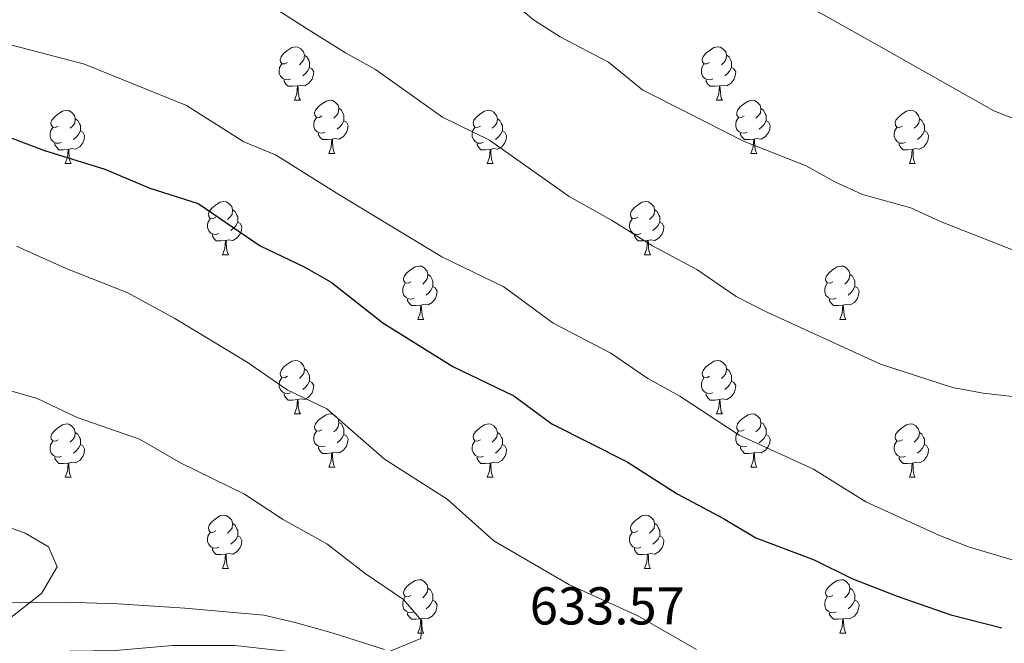
# Model space of a CAD drawing. Units: metres. Extents: x 637218 to 641732, y 4731715 to 4734775.
# Drawn here: x 640016 to 640201, y 4733927 to 4734044 of the extents above; entities that cross this region are included whole.
import ezdxf
from ezdxf.enums import TextEntityAlignment as Align

# ---------------------------------------------------------------- set-up
doc = ezdxf.new("R2010")
doc.units = ezdxf.units.M
doc.header["$MEASUREMENT"] = 0
for name, color, linetype, lineweight in [('Level 35', 92, 'Continuous', 0), ('Level 36', 142, 'Continuous', 0), ('Level 4', 36, 'Continuous', 30), ('Level 41', 39, 'Continuous', 0), ('Level 5', 36, 'Continuous', 0)]:
    doc.layers.add(name, color=color, linetype=linetype, lineweight=lineweight)
doc.styles.add('Arial', font='ARIAL.TTF', dxfattribs={"height": 0.2})

msp = doc.modelspace()

# ---------------------------------------------------------------- linework, layer by layer
at = {"layer": 'Level 35', "color": 92, "linetype": 'Continuous', "lineweight": 0, "ltscale": 0.5}
msp.add_polyline3d([(640084.94, 4733926.03, 635.2), (640075.34, 4733929.14, 635.64), (640068.19, 4733931.13, 636.13), (640062.28, 4733932.49, 636.66), (640047.43, 4733933.82, 641.41), (640034.94, 4733934.6, 643.82), (640024.96, 4733934.94, 645.08), (640014.94, 4733934.91, 645.57)], dxfattribs=at)
at = {"layer": 'Level 36', "color": 92, "linetype": 'Continuous', "lineweight": 0}
for p, q in [((640068.04, 4734029.35, 0.01), (640069.17, 4734029.35, 0.01)), ((640147.37, 4734029.35, 0.01), (640148.5, 4734029.35, 0.01)), ((640074.52, 4734019.32, 0.01), (640075.64, 4734019.32, 0.01)), ((640153.85, 4734019.32, 0.01), (640154.97, 4734019.32, 0.01)), ((640024.96, 4734017.41, 0.01), (640026.09, 4734017.41, 0.01)), ((640104.29, 4734017.41, 0.01), (640105.42, 4734017.41, 0.01)), ((640183.62, 4734017.41, 0.01), (640184.74, 4734017.41, 0.01)), ((640054.54, 4734000.27, 0.01), (640055.67, 4734000.27, 0.01)), ((640133.87, 4734000.27, 0.01), (640134.99, 4734000.27, 0.01)), ((640091.23, 4733988.13, 0.01), (640092.36, 4733988.13, 0.01)), ((640170.56, 4733988.13, 0.01), (640171.68, 4733988.13, 0.01)), ((640068.04, 4733970.36, 0.01), (640069.17, 4733970.36, 0.01)), ((640147.37, 4733970.36, 0.01), (640148.5, 4733970.36, 0.01)), ((640074.52, 4733960.32, 0.01), (640075.64, 4733960.32, 0.01)), ((640153.85, 4733960.32, 0.01), (640154.97, 4733960.32, 0.01)), ((640024.96, 4733958.42, 0.01), (640026.09, 4733958.42, 0.01)), ((640104.29, 4733958.42, 0.01), (640105.42, 4733958.42, 0.01)), ((640183.62, 4733958.42, 0.01), (640184.74, 4733958.42, 0.01)), ((640054.54, 4733941.28, 0.01), (640055.67, 4733941.28, 0.01)), ((640133.87, 4733941.28, 0.01), (640134.99, 4733941.28, 0.01)), ((640091.23, 4733929.14, 0.01), (640092.36, 4733929.14, 0.01)), ((640170.56, 4733929.14, 0.01), (640171.68, 4733929.14, 0.01))]:
    msp.add_line(p, q, dxfattribs=at)
for points in [[(640066.74, 4734036.41, 0.01), (640066.21, 4734036.15, 0.01), (640065.68, 4734036.2, 0.01), (640065.42, 4734036.57, 0.01), (640065.36, 4734037, 0.01), (640065.52, 4734037.52, 0.01), (640066, 4734038.11, 0.01), (640066.64, 4734038.64, 0.01), (640067.54, 4734039.23, 0.01), (640068.28, 4734039.39, 0.01), (640068.71, 4734039.33, 0.01), (640069.24, 4734039.02, 0.01), (640069.77, 4734038.43, 0.01), (640069.93, 4734037.79, 0.01), (640069.82, 4734036.94, 0.01), (640069.39, 4734036.41, 0.01), (640068.97, 4734035.99, 0.01)], [(640146.07, 4734036.41, 0.01), (640145.54, 4734036.15, 0.01), (640145.01, 4734036.2, 0.01), (640144.75, 4734036.57, 0.01), (640144.69, 4734037, 0.01), (640144.85, 4734037.52, 0.01), (640145.33, 4734038.11, 0.01), (640145.97, 4734038.64, 0.01), (640146.87, 4734039.23, 0.01), (640147.61, 4734039.39, 0.01), (640148.04, 4734039.33, 0.01), (640148.57, 4734039.02, 0.01), (640149.1, 4734038.43, 0.01), (640149.26, 4734037.79, 0.01), (640149.15, 4734036.94, 0.01), (640148.72, 4734036.41, 0.01), (640148.3, 4734035.99, 0.01)], [(640069.93, 4734037.79, 0.01), (640070.4, 4734037.48, 0.01), (640070.72, 4734036.84, 0.01), (640070.88, 4734036.52, 0.01), (640070.88, 4734035.94, 0.01), (640070.88, 4734035.51, 0.01), (640070.51, 4734034.82, 0.01), (640070.09, 4734034.34, 0.01), (640069.61, 4734033.92, 0.01)], [(640149.26, 4734037.79, 0.01), (640149.73, 4734037.48, 0.01), (640150.05, 4734036.84, 0.01), (640150.21, 4734036.52, 0.01), (640150.21, 4734035.94, 0.01), (640150.21, 4734035.51, 0.01), (640149.84, 4734034.82, 0.01), (640149.42, 4734034.34, 0.01), (640148.94, 4734033.92, 0.01)], [(640067.33, 4734033.33, 0.01), (640066.9, 4734033.17, 0.01), (640066.32, 4734033.23, 0.01), (640065.84, 4734033.44, 0.01), (640065.42, 4734033.87, 0.01), (640065.2, 4734034.45, 0.01), (640065.2, 4734034.87, 0.01), (640065.26, 4734035.46, 0.01), (640065.68, 4734036.15, 0.01)], [(640146.66, 4734033.33, 0.01), (640146.23, 4734033.17, 0.01), (640145.65, 4734033.23, 0.01), (640145.17, 4734033.44, 0.01), (640144.75, 4734033.87, 0.01), (640144.53, 4734034.45, 0.01), (640144.53, 4734034.87, 0.01), (640144.59, 4734035.46, 0.01), (640145.01, 4734036.15, 0.01)], [(640070.88, 4734035.51, 0.01), (640071.33, 4734035.26, 0.01), (640071.68, 4734034.65, 0.01), (640071.57, 4734033.92, 0.01), (640071.36, 4734033.28, 0.01), (640070.77, 4734032.54, 0.01), (640069.98, 4734032.06, 0.01), (640069.13, 4734032.17, 0.01), (640068.7, 4734032.04, 0.01)], [(640150.21, 4734035.51, 0.01), (640150.66, 4734035.26, 0.01), (640151.01, 4734034.65, 0.01), (640150.9, 4734033.92, 0.01), (640150.69, 4734033.28, 0.01), (640150.1, 4734032.54, 0.01), (640149.31, 4734032.06, 0.01), (640148.46, 4734032.17, 0.01), (640148.03, 4734032.04, 0.01)], [(640068.59, 4734032.04, 0.01), (640067.7, 4734031.95, 0.01), (640066.85, 4734031.95, 0.01), (640066.43, 4734032.38, 0.01), (640066.11, 4734032.86, 0.01), (640066.11, 4734033.17, 0.01)], [(640068.04, 4734029.35, 0.01), (640068.48, 4734030.51, 0.01), (640068.59, 4734032.04, 0.01), (640068.7, 4734032.04, 0.01), (640068.73, 4734031.45, 0.01), (640068.77, 4734030.77, 0.01), (640068.84, 4734030.15, 0.01), (640068.95, 4734029.75, 0.01), (640069.17, 4734029.35, 0.01)], [(640147.92, 4734032.04, 0.01), (640147.03, 4734031.95, 0.01), (640146.18, 4734031.95, 0.01), (640145.76, 4734032.38, 0.01), (640145.44, 4734032.86, 0.01), (640145.44, 4734033.17, 0.01)], [(640147.37, 4734029.35, 0.01), (640147.81, 4734030.51, 0.01), (640147.92, 4734032.04, 0.01), (640148.03, 4734032.04, 0.01), (640148.06, 4734031.45, 0.01), (640148.1, 4734030.77, 0.01), (640148.17, 4734030.15, 0.01), (640148.28, 4734029.75, 0.01), (640148.5, 4734029.35, 0.01)], [(640073.22, 4734026.38, 0.01), (640072.69, 4734026.11, 0.01), (640072.16, 4734026.17, 0.01), (640071.89, 4734026.54, 0.01), (640071.84, 4734026.96, 0.01), (640072, 4734027.48, 0.01), (640072.48, 4734028.08, 0.01), (640073.11, 4734028.61, 0.01), (640074.01, 4734029.19, 0.01), (640074.76, 4734029.35, 0.01), (640075.18, 4734029.3, 0.01), (640075.71, 4734028.98, 0.01), (640076.24, 4734028.4, 0.01), (640076.4, 4734027.76, 0.01), (640076.29, 4734026.91, 0.01), (640075.87, 4734026.38, 0.01), (640075.45, 4734025.95, 0.01)], [(640152.55, 4734026.38, 0.01), (640152.02, 4734026.11, 0.01), (640151.49, 4734026.17, 0.01), (640151.22, 4734026.54, 0.01), (640151.17, 4734026.96, 0.01), (640151.33, 4734027.48, 0.01), (640151.81, 4734028.08, 0.01), (640152.44, 4734028.61, 0.01), (640153.34, 4734029.19, 0.01), (640154.09, 4734029.35, 0.01), (640154.51, 4734029.3, 0.01), (640155.04, 4734028.98, 0.01), (640155.57, 4734028.4, 0.01), (640155.73, 4734027.76, 0.01), (640155.62, 4734026.91, 0.01), (640155.2, 4734026.38, 0.01), (640154.78, 4734025.95, 0.01)], [(640023.66, 4734024.47, 0.01), (640023.13, 4734024.21, 0.01), (640022.6, 4734024.26, 0.01), (640022.34, 4734024.63, 0.01), (640022.28, 4734025.06, 0.01), (640022.44, 4734025.58, 0.01), (640022.92, 4734026.17, 0.01), (640023.56, 4734026.7, 0.01), (640024.46, 4734027.29, 0.01), (640025.2, 4734027.45, 0.01), (640025.63, 4734027.39, 0.01), (640026.16, 4734027.08, 0.01), (640026.69, 4734026.49, 0.01), (640026.85, 4734025.85, 0.01), (640026.74, 4734025, 0.01), (640026.31, 4734024.47, 0.01), (640025.89, 4734024.05, 0.01)], [(640076.4, 4734027.76, 0.01), (640076.88, 4734027.44, 0.01), (640077.19, 4734026.8, 0.01), (640077.35, 4734026.48, 0.01), (640077.35, 4734025.9, 0.01), (640077.35, 4734025.48, 0.01), (640076.98, 4734024.79, 0.01), (640076.56, 4734024.31, 0.01), (640076.08, 4734023.89, 0.01)], [(640102.99, 4734024.47, 0.01), (640102.46, 4734024.21, 0.01), (640101.93, 4734024.26, 0.01), (640101.67, 4734024.63, 0.01), (640101.61, 4734025.06, 0.01), (640101.77, 4734025.58, 0.01), (640102.25, 4734026.17, 0.01), (640102.89, 4734026.7, 0.01), (640103.79, 4734027.29, 0.01), (640104.53, 4734027.45, 0.01), (640104.96, 4734027.39, 0.01), (640105.49, 4734027.08, 0.01), (640106.02, 4734026.49, 0.01), (640106.18, 4734025.85, 0.01), (640106.07, 4734025, 0.01), (640105.64, 4734024.47, 0.01), (640105.22, 4734024.05, 0.01)], [(640155.73, 4734027.76, 0.01), (640156.21, 4734027.44, 0.01), (640156.52, 4734026.8, 0.01), (640156.68, 4734026.48, 0.01), (640156.68, 4734025.9, 0.01), (640156.68, 4734025.48, 0.01), (640156.31, 4734024.79, 0.01), (640155.89, 4734024.31, 0.01), (640155.41, 4734023.89, 0.01)], [(640182.32, 4734024.47, 0.01), (640181.79, 4734024.21, 0.01), (640181.26, 4734024.26, 0.01), (640180.99, 4734024.63, 0.01), (640180.94, 4734025.06, 0.01), (640181.1, 4734025.58, 0.01), (640181.58, 4734026.17, 0.01), (640182.21, 4734026.7, 0.01), (640183.11, 4734027.29, 0.01), (640183.86, 4734027.45, 0.01), (640184.28, 4734027.39, 0.01), (640184.81, 4734027.08, 0.01), (640185.34, 4734026.49, 0.01), (640185.5, 4734025.85, 0.01), (640185.39, 4734025, 0.01), (640184.97, 4734024.47, 0.01), (640184.55, 4734024.05, 0.01)], [(640026.85, 4734025.85, 0.01), (640027.32, 4734025.54, 0.01), (640027.64, 4734024.9, 0.01), (640027.8, 4734024.58, 0.01), (640027.8, 4734024, 0.01), (640027.8, 4734023.57, 0.01), (640027.43, 4734022.88, 0.01), (640027.01, 4734022.4, 0.01), (640026.53, 4734021.98, 0.01)], [(640073.8, 4734023.3, 0.01), (640073.38, 4734023.14, 0.01), (640072.79, 4734023.2, 0.01), (640072.32, 4734023.41, 0.01), (640071.89, 4734023.83, 0.01), (640071.68, 4734024.42, 0.01), (640071.68, 4734024.84, 0.01), (640071.73, 4734025.42, 0.01), (640072.16, 4734026.11, 0.01)], [(640077.35, 4734025.48, 0.01), (640077.81, 4734025.23, 0.01), (640078.15, 4734024.61, 0.01), (640078.04, 4734023.89, 0.01), (640077.83, 4734023.25, 0.01), (640077.25, 4734022.51, 0.01), (640076.45, 4734022.03, 0.01), (640075.6, 4734022.13, 0.01), (640075.17, 4734022, 0.01)], [(640106.18, 4734025.85, 0.01), (640106.65, 4734025.54, 0.01), (640106.97, 4734024.9, 0.01), (640107.13, 4734024.58, 0.01), (640107.13, 4734024, 0.01), (640107.13, 4734023.57, 0.01), (640106.76, 4734022.88, 0.01), (640106.34, 4734022.4, 0.01), (640105.86, 4734021.98, 0.01)], [(640153.13, 4734023.3, 0.01), (640152.71, 4734023.14, 0.01), (640152.12, 4734023.2, 0.01), (640151.65, 4734023.41, 0.01), (640151.22, 4734023.83, 0.01), (640151.01, 4734024.42, 0.01), (640151.01, 4734024.84, 0.01), (640151.06, 4734025.42, 0.01), (640151.49, 4734026.11, 0.01)], [(640156.68, 4734025.48, 0.01), (640157.14, 4734025.23, 0.01), (640157.48, 4734024.61, 0.01), (640157.37, 4734023.89, 0.01), (640157.16, 4734023.25, 0.01), (640156.58, 4734022.51, 0.01), (640155.78, 4734022.03, 0.01), (640154.93, 4734022.13, 0.01), (640154.5, 4734022, 0.01)], [(640185.5, 4734025.85, 0.01), (640185.98, 4734025.54, 0.01), (640186.29, 4734024.9, 0.01), (640186.45, 4734024.58, 0.01), (640186.45, 4734024, 0.01), (640186.45, 4734023.57, 0.01), (640186.08, 4734022.88, 0.01), (640185.66, 4734022.4, 0.01), (640185.18, 4734021.98, 0.01)], [(640024.25, 4734021.39, 0.01), (640023.82, 4734021.23, 0.01), (640023.24, 4734021.29, 0.01), (640022.76, 4734021.5, 0.01), (640022.34, 4734021.93, 0.01), (640022.12, 4734022.51, 0.01), (640022.12, 4734022.93, 0.01), (640022.18, 4734023.52, 0.01), (640022.6, 4734024.21, 0.01)], [(640027.8, 4734023.57, 0.01), (640028.25, 4734023.32, 0.01), (640028.6, 4734022.71, 0.01), (640028.49, 4734021.98, 0.01), (640028.28, 4734021.34, 0.01), (640027.69, 4734020.6, 0.01), (640026.9, 4734020.12, 0.01), (640026.05, 4734020.23, 0.01), (640025.62, 4734020.1, 0.01)], [(640075.06, 4734022, 0.01), (640074.17, 4734021.92, 0.01), (640073.33, 4734021.92, 0.01), (640072.9, 4734022.35, 0.01), (640072.58, 4734022.82, 0.01), (640072.58, 4734023.14, 0.01)], [(640103.58, 4734021.39, 0.01), (640103.15, 4734021.23, 0.01), (640102.57, 4734021.29, 0.01), (640102.09, 4734021.5, 0.01), (640101.67, 4734021.93, 0.01), (640101.45, 4734022.51, 0.01), (640101.45, 4734022.93, 0.01), (640101.51, 4734023.52, 0.01), (640101.93, 4734024.21, 0.01)], [(640107.13, 4734023.57, 0.01), (640107.58, 4734023.32, 0.01), (640107.93, 4734022.71, 0.01), (640107.82, 4734021.98, 0.01), (640107.61, 4734021.34, 0.01), (640107.02, 4734020.6, 0.01), (640106.23, 4734020.12, 0.01), (640105.38, 4734020.23, 0.01), (640104.95, 4734020.1, 0.01)], [(640154.39, 4734022, 0.01), (640153.5, 4734021.92, 0.01), (640152.66, 4734021.92, 0.01), (640152.23, 4734022.35, 0.01), (640151.91, 4734022.82, 0.01), (640151.91, 4734023.14, 0.01)], [(640182.9, 4734021.39, 0.01), (640182.48, 4734021.23, 0.01), (640181.89, 4734021.29, 0.01), (640181.42, 4734021.5, 0.01), (640180.99, 4734021.93, 0.01), (640180.78, 4734022.51, 0.01), (640180.78, 4734022.93, 0.01), (640180.83, 4734023.52, 0.01), (640181.26, 4734024.21, 0.01)], [(640186.45, 4734023.57, 0.01), (640186.91, 4734023.32, 0.01), (640187.25, 4734022.71, 0.01), (640187.14, 4734021.98, 0.01), (640186.93, 4734021.34, 0.01), (640186.35, 4734020.6, 0.01), (640185.55, 4734020.12, 0.01), (640184.7, 4734020.23, 0.01), (640184.27, 4734020.1, 0.01)], [(640025.51, 4734020.1, 0.01), (640024.62, 4734020.01, 0.01), (640023.77, 4734020.01, 0.01), (640023.35, 4734020.44, 0.01), (640023.03, 4734020.92, 0.01), (640023.03, 4734021.23, 0.01)], [(640074.52, 4734019.32, 0.01), (640074.95, 4734020.48, 0.01), (640075.06, 4734022, 0.01), (640075.17, 4734022, 0.01), (640075.21, 4734021.42, 0.01), (640075.24, 4734020.73, 0.01), (640075.31, 4734020.12, 0.01), (640075.43, 4734019.72, 0.01), (640075.64, 4734019.32, 0.01)], [(640104.84, 4734020.1, 0.01), (640103.95, 4734020.01, 0.01), (640103.1, 4734020.01, 0.01), (640102.68, 4734020.44, 0.01), (640102.36, 4734020.92, 0.01), (640102.36, 4734021.23, 0.01)], [(640153.85, 4734019.32, 0.01), (640154.28, 4734020.48, 0.01), (640154.39, 4734022, 0.01), (640154.5, 4734022, 0.01), (640154.54, 4734021.42, 0.01), (640154.57, 4734020.73, 0.01), (640154.64, 4734020.12, 0.01), (640154.76, 4734019.72, 0.01), (640154.97, 4734019.32, 0.01)], [(640184.16, 4734020.1, 0.01), (640183.27, 4734020.01, 0.01), (640182.43, 4734020.01, 0.01), (640182, 4734020.44, 0.01), (640181.68, 4734020.92, 0.01), (640181.68, 4734021.23, 0.01)], [(640024.96, 4734017.41, 0.01), (640025.4, 4734018.57, 0.01), (640025.51, 4734020.1, 0.01), (640025.62, 4734020.1, 0.01), (640025.65, 4734019.51, 0.01), (640025.69, 4734018.83, 0.01), (640025.76, 4734018.21, 0.01), (640025.87, 4734017.81, 0.01), (640026.09, 4734017.41, 0.01)], [(640104.29, 4734017.41, 0.01), (640104.73, 4734018.57, 0.01), (640104.84, 4734020.1, 0.01), (640104.95, 4734020.1, 0.01), (640104.98, 4734019.51, 0.01), (640105.02, 4734018.83, 0.01), (640105.09, 4734018.21, 0.01), (640105.2, 4734017.81, 0.01), (640105.42, 4734017.41, 0.01)], [(640183.62, 4734017.41, 0.01), (640184.05, 4734018.57, 0.01), (640184.16, 4734020.1, 0.01), (640184.27, 4734020.1, 0.01), (640184.31, 4734019.51, 0.01), (640184.34, 4734018.83, 0.01), (640184.41, 4734018.21, 0.01), (640184.53, 4734017.81, 0.01), (640184.74, 4734017.41, 0.01)], [(640053.24, 4734007.33, 0.01), (640052.71, 4734007.06, 0.01), (640052.18, 4734007.12, 0.01), (640051.92, 4734007.49, 0.01), (640051.86, 4734007.91, 0.01), (640052.02, 4734008.43, 0.01), (640052.5, 4734009.03, 0.01), (640053.14, 4734009.56, 0.01), (640054.04, 4734010.14, 0.01), (640054.78, 4734010.3, 0.01), (640055.21, 4734010.25, 0.01), (640055.74, 4734009.93, 0.01), (640056.27, 4734009.35, 0.01), (640056.43, 4734008.71, 0.01), (640056.32, 4734007.86, 0.01), (640055.89, 4734007.33, 0.01), (640055.47, 4734006.9, 0.01)], [(640132.57, 4734007.33, 0.01), (640132.04, 4734007.06, 0.01), (640131.51, 4734007.12, 0.01), (640131.24, 4734007.49, 0.01), (640131.19, 4734007.91, 0.01), (640131.35, 4734008.43, 0.01), (640131.83, 4734009.03, 0.01), (640132.46, 4734009.56, 0.01), (640133.36, 4734010.14, 0.01), (640134.11, 4734010.3, 0.01), (640134.53, 4734010.25, 0.01), (640135.06, 4734009.93, 0.01), (640135.59, 4734009.35, 0.01), (640135.75, 4734008.71, 0.01), (640135.64, 4734007.86, 0.01), (640135.22, 4734007.33, 0.01), (640134.8, 4734006.9, 0.01)], [(640056.43, 4734008.71, 0.01), (640056.9, 4734008.39, 0.01), (640057.22, 4734007.75, 0.01), (640057.38, 4734007.43, 0.01), (640057.38, 4734006.85, 0.01), (640057.38, 4734006.43, 0.01), (640057.01, 4734005.74, 0.01), (640056.59, 4734005.26, 0.01), (640056.11, 4734004.84, 0.01)], [(640135.75, 4734008.71, 0.01), (640136.23, 4734008.39, 0.01), (640136.54, 4734007.75, 0.01), (640136.7, 4734007.43, 0.01), (640136.7, 4734006.85, 0.01), (640136.7, 4734006.43, 0.01), (640136.33, 4734005.74, 0.01), (640135.91, 4734005.26, 0.01), (640135.43, 4734004.84, 0.01)], [(640053.83, 4734004.25, 0.01), (640053.4, 4734004.09, 0.01), (640052.82, 4734004.15, 0.01), (640052.34, 4734004.36, 0.01), (640051.92, 4734004.78, 0.01), (640051.7, 4734005.37, 0.01), (640051.7, 4734005.79, 0.01), (640051.76, 4734006.37, 0.01), (640052.18, 4734007.06, 0.01)], [(640057.38, 4734006.43, 0.01), (640057.83, 4734006.18, 0.01), (640058.18, 4734005.56, 0.01), (640058.07, 4734004.84, 0.01), (640057.86, 4734004.2, 0.01), (640057.27, 4734003.46, 0.01), (640056.48, 4734002.98, 0.01), (640055.63, 4734003.08, 0.01), (640055.2, 4734002.95, 0.01)], [(640133.15, 4734004.25, 0.01), (640132.73, 4734004.09, 0.01), (640132.14, 4734004.15, 0.01), (640131.67, 4734004.36, 0.01), (640131.24, 4734004.78, 0.01), (640131.03, 4734005.37, 0.01), (640131.03, 4734005.79, 0.01), (640131.08, 4734006.37, 0.01), (640131.51, 4734007.06, 0.01)], [(640136.7, 4734006.43, 0.01), (640137.16, 4734006.18, 0.01), (640137.5, 4734005.56, 0.01), (640137.39, 4734004.84, 0.01), (640137.18, 4734004.2, 0.01), (640136.6, 4734003.46, 0.01), (640135.8, 4734002.98, 0.01), (640134.95, 4734003.08, 0.01), (640134.52, 4734002.95, 0.01)], [(640055.09, 4734002.95, 0.01), (640054.2, 4734002.87, 0.01), (640053.35, 4734002.87, 0.01), (640052.93, 4734003.3, 0.01), (640052.61, 4734003.77, 0.01), (640052.61, 4734004.09, 0.01)], [(640054.54, 4734000.27, 0.01), (640054.98, 4734001.43, 0.01), (640055.09, 4734002.95, 0.01), (640055.2, 4734002.95, 0.01), (640055.23, 4734002.37, 0.01), (640055.27, 4734001.68, 0.01), (640055.34, 4734001.07, 0.01), (640055.45, 4734000.67, 0.01), (640055.67, 4734000.27, 0.01)], [(640134.41, 4734002.95, 0.01), (640133.52, 4734002.87, 0.01), (640132.68, 4734002.87, 0.01), (640132.25, 4734003.3, 0.01), (640131.93, 4734003.77, 0.01), (640131.93, 4734004.09, 0.01)], [(640133.87, 4734000.27, 0.01), (640134.3, 4734001.43, 0.01), (640134.41, 4734002.95, 0.01), (640134.52, 4734002.95, 0.01), (640134.56, 4734002.37, 0.01), (640134.59, 4734001.68, 0.01), (640134.66, 4734001.07, 0.01), (640134.78, 4734000.67, 0.01), (640134.99, 4734000.27, 0.01)], [(640089.93, 4733995.19, 0.01), (640089.4, 4733994.92, 0.01), (640088.87, 4733994.98, 0.01), (640088.61, 4733995.35, 0.01), (640088.55, 4733995.77, 0.01), (640088.71, 4733996.29, 0.01), (640089.19, 4733996.89, 0.01), (640089.83, 4733997.42, 0.01), (640090.73, 4733998, 0.01), (640091.47, 4733998.16, 0.01), (640091.9, 4733998.11, 0.01), (640092.43, 4733997.79, 0.01), (640092.96, 4733997.21, 0.01), (640093.12, 4733996.57, 0.01), (640093.01, 4733995.72, 0.01), (640092.58, 4733995.19, 0.01), (640092.16, 4733994.76, 0.01)], [(640169.26, 4733995.19, 0.01), (640168.73, 4733994.92, 0.01), (640168.2, 4733994.98, 0.01), (640167.93, 4733995.35, 0.01), (640167.88, 4733995.77, 0.01), (640168.04, 4733996.29, 0.01), (640168.52, 4733996.89, 0.01), (640169.15, 4733997.42, 0.01), (640170.05, 4733998, 0.01), (640170.8, 4733998.16, 0.01), (640171.22, 4733998.11, 0.01), (640171.75, 4733997.79, 0.01), (640172.28, 4733997.21, 0.01), (640172.44, 4733996.57, 0.01), (640172.33, 4733995.72, 0.01), (640171.91, 4733995.19, 0.01), (640171.49, 4733994.76, 0.01)], [(640090.52, 4733992.11, 0.01), (640090.09, 4733991.95, 0.01), (640089.51, 4733992.01, 0.01), (640089.03, 4733992.22, 0.01), (640088.61, 4733992.64, 0.01), (640088.39, 4733993.23, 0.01), (640088.39, 4733993.65, 0.01), (640088.45, 4733994.23, 0.01), (640088.87, 4733994.92, 0.01)], [(640093.12, 4733996.57, 0.01), (640093.59, 4733996.25, 0.01), (640093.91, 4733995.61, 0.01), (640094.07, 4733995.29, 0.01), (640094.07, 4733994.71, 0.01), (640094.07, 4733994.29, 0.01), (640093.7, 4733993.6, 0.01), (640093.28, 4733993.12, 0.01), (640092.8, 4733992.7, 0.01)], [(640169.84, 4733992.11, 0.01), (640169.42, 4733991.95, 0.01), (640168.83, 4733992.01, 0.01), (640168.36, 4733992.22, 0.01), (640167.93, 4733992.64, 0.01), (640167.72, 4733993.23, 0.01), (640167.72, 4733993.65, 0.01), (640167.77, 4733994.23, 0.01), (640168.2, 4733994.92, 0.01)], [(640172.44, 4733996.57, 0.01), (640172.92, 4733996.25, 0.01), (640173.23, 4733995.61, 0.01), (640173.39, 4733995.29, 0.01), (640173.39, 4733994.71, 0.01), (640173.39, 4733994.29, 0.01), (640173.02, 4733993.6, 0.01), (640172.6, 4733993.12, 0.01), (640172.12, 4733992.7, 0.01)], [(640094.07, 4733994.29, 0.01), (640094.52, 4733994.04, 0.01), (640094.87, 4733993.42, 0.01), (640094.76, 4733992.7, 0.01), (640094.55, 4733992.06, 0.01), (640093.96, 4733991.32, 0.01), (640093.17, 4733990.84, 0.01), (640092.32, 4733990.94, 0.01), (640091.89, 4733990.81, 0.01)], [(640173.39, 4733994.29, 0.01), (640173.85, 4733994.04, 0.01), (640174.19, 4733993.42, 0.01), (640174.08, 4733992.7, 0.01), (640173.87, 4733992.06, 0.01), (640173.29, 4733991.32, 0.01), (640172.49, 4733990.84, 0.01), (640171.64, 4733990.94, 0.01), (640171.21, 4733990.81, 0.01)], [(640091.78, 4733990.81, 0.01), (640090.89, 4733990.73, 0.01), (640090.04, 4733990.73, 0.01), (640089.62, 4733991.16, 0.01), (640089.3, 4733991.63, 0.01), (640089.3, 4733991.95, 0.01)], [(640171.1, 4733990.81, 0.01), (640170.21, 4733990.73, 0.01), (640169.37, 4733990.73, 0.01), (640168.94, 4733991.16, 0.01), (640168.62, 4733991.63, 0.01), (640168.62, 4733991.95, 0.01)], [(640091.23, 4733988.13, 0.01), (640091.67, 4733989.29, 0.01), (640091.78, 4733990.81, 0.01), (640091.89, 4733990.81, 0.01), (640091.92, 4733990.23, 0.01), (640091.96, 4733989.54, 0.01), (640092.03, 4733988.93, 0.01), (640092.14, 4733988.53, 0.01), (640092.36, 4733988.13, 0.01)], [(640170.56, 4733988.13, 0.01), (640170.99, 4733989.29, 0.01), (640171.1, 4733990.81, 0.01), (640171.21, 4733990.81, 0.01), (640171.25, 4733990.23, 0.01), (640171.28, 4733989.54, 0.01), (640171.35, 4733988.93, 0.01), (640171.47, 4733988.53, 0.01), (640171.68, 4733988.13, 0.01)], [(640066.74, 4733977.42, 0.01), (640066.21, 4733977.16, 0.01), (640065.68, 4733977.21, 0.01), (640065.42, 4733977.58, 0.01), (640065.36, 4733978, 0.01), (640065.52, 4733978.52, 0.01), (640066, 4733979.12, 0.01), (640066.64, 4733979.65, 0.01), (640067.54, 4733980.24, 0.01), (640068.28, 4733980.4, 0.01), (640068.71, 4733980.34, 0.01), (640069.24, 4733980.02, 0.01), (640069.77, 4733979.44, 0.01), (640069.93, 4733978.8, 0.01), (640069.82, 4733977.95, 0.01), (640069.39, 4733977.42, 0.01), (640068.97, 4733977, 0.01)], [(640146.07, 4733977.42, 0.01), (640145.54, 4733977.16, 0.01), (640145.01, 4733977.21, 0.01), (640144.75, 4733977.58, 0.01), (640144.69, 4733978, 0.01), (640144.85, 4733978.52, 0.01), (640145.33, 4733979.12, 0.01), (640145.97, 4733979.65, 0.01), (640146.87, 4733980.24, 0.01), (640147.61, 4733980.4, 0.01), (640148.04, 4733980.34, 0.01), (640148.57, 4733980.02, 0.01), (640149.1, 4733979.44, 0.01), (640149.26, 4733978.8, 0.01), (640149.15, 4733977.95, 0.01), (640148.72, 4733977.42, 0.01), (640148.3, 4733977, 0.01)], [(640069.93, 4733978.8, 0.01), (640070.4, 4733978.48, 0.01), (640070.72, 4733977.84, 0.01), (640070.88, 4733977.52, 0.01), (640070.88, 4733976.94, 0.01), (640070.88, 4733976.52, 0.01), (640070.51, 4733975.83, 0.01), (640070.09, 4733975.35, 0.01), (640069.61, 4733974.93, 0.01)], [(640149.26, 4733978.8, 0.01), (640149.73, 4733978.48, 0.01), (640150.05, 4733977.84, 0.01), (640150.21, 4733977.52, 0.01), (640150.21, 4733976.94, 0.01), (640150.21, 4733976.52, 0.01), (640149.84, 4733975.83, 0.01), (640149.42, 4733975.35, 0.01), (640148.94, 4733974.93, 0.01)], [(640067.33, 4733974.34, 0.01), (640066.9, 4733974.18, 0.01), (640066.32, 4733974.24, 0.01), (640065.84, 4733974.45, 0.01), (640065.42, 4733974.88, 0.01), (640065.2, 4733975.46, 0.01), (640065.2, 4733975.88, 0.01), (640065.26, 4733976.46, 0.01), (640065.68, 4733977.16, 0.01)], [(640070.88, 4733976.52, 0.01), (640071.33, 4733976.27, 0.01), (640071.68, 4733975.66, 0.01), (640071.57, 4733974.93, 0.01), (640071.36, 4733974.29, 0.01), (640070.77, 4733973.55, 0.01), (640069.98, 4733973.07, 0.01), (640069.13, 4733973.18, 0.01), (640068.7, 4733973.04, 0.01)], [(640146.66, 4733974.34, 0.01), (640146.23, 4733974.18, 0.01), (640145.65, 4733974.24, 0.01), (640145.17, 4733974.45, 0.01), (640144.75, 4733974.88, 0.01), (640144.53, 4733975.46, 0.01), (640144.53, 4733975.88, 0.01), (640144.59, 4733976.46, 0.01), (640145.01, 4733977.16, 0.01)], [(640150.21, 4733976.52, 0.01), (640150.66, 4733976.27, 0.01), (640151.01, 4733975.66, 0.01), (640150.9, 4733974.93, 0.01), (640150.69, 4733974.29, 0.01), (640150.1, 4733973.55, 0.01), (640149.31, 4733973.07, 0.01), (640148.46, 4733973.18, 0.01), (640148.03, 4733973.04, 0.01)], [(640068.59, 4733973.04, 0.01), (640067.7, 4733972.96, 0.01), (640066.85, 4733972.96, 0.01), (640066.43, 4733973.39, 0.01), (640066.11, 4733973.86, 0.01), (640066.11, 4733974.18, 0.01)], [(640068.04, 4733970.36, 0.01), (640068.48, 4733971.52, 0.01), (640068.59, 4733973.04, 0.01), (640068.7, 4733973.04, 0.01), (640068.73, 4733972.46, 0.01), (640068.77, 4733971.78, 0.01), (640068.84, 4733971.16, 0.01), (640068.95, 4733970.76, 0.01), (640069.17, 4733970.36, 0.01)], [(640147.92, 4733973.04, 0.01), (640147.03, 4733972.96, 0.01), (640146.18, 4733972.96, 0.01), (640145.76, 4733973.39, 0.01), (640145.44, 4733973.86, 0.01), (640145.44, 4733974.18, 0.01)], [(640147.37, 4733970.36, 0.01), (640147.81, 4733971.52, 0.01), (640147.92, 4733973.04, 0.01), (640148.03, 4733973.04, 0.01), (640148.06, 4733972.46, 0.01), (640148.1, 4733971.78, 0.01), (640148.17, 4733971.16, 0.01), (640148.28, 4733970.76, 0.01), (640148.5, 4733970.36, 0.01)], [(640073.22, 4733967.38, 0.01), (640072.69, 4733967.12, 0.01), (640072.16, 4733967.18, 0.01), (640071.89, 4733967.54, 0.01), (640071.84, 4733967.97, 0.01), (640072, 4733968.49, 0.01), (640072.48, 4733969.08, 0.01), (640073.11, 4733969.62, 0.01), (640074.01, 4733970.2, 0.01), (640074.76, 4733970.36, 0.01), (640075.18, 4733970.3, 0.01), (640075.71, 4733969.99, 0.01), (640076.24, 4733969.4, 0.01), (640076.4, 4733968.76, 0.01), (640076.29, 4733967.92, 0.01), (640075.87, 4733967.38, 0.01), (640075.45, 4733966.96, 0.01)], [(640152.55, 4733967.38, 0.01), (640152.02, 4733967.12, 0.01), (640151.49, 4733967.18, 0.01), (640151.22, 4733967.54, 0.01), (640151.17, 4733967.97, 0.01), (640151.33, 4733968.49, 0.01), (640151.81, 4733969.08, 0.01), (640152.44, 4733969.62, 0.01), (640153.34, 4733970.2, 0.01), (640154.09, 4733970.36, 0.01), (640154.51, 4733970.3, 0.01), (640155.04, 4733969.99, 0.01), (640155.57, 4733969.4, 0.01), (640155.73, 4733968.76, 0.01), (640155.62, 4733967.92, 0.01), (640155.2, 4733967.38, 0.01), (640154.78, 4733966.96, 0.01)], [(640023.66, 4733965.48, 0.01), (640023.13, 4733965.22, 0.01), (640022.6, 4733965.27, 0.01), (640022.34, 4733965.64, 0.01), (640022.28, 4733966.06, 0.01), (640022.44, 4733966.58, 0.01), (640022.92, 4733967.18, 0.01), (640023.56, 4733967.71, 0.01), (640024.46, 4733968.3, 0.01), (640025.2, 4733968.46, 0.01), (640025.63, 4733968.4, 0.01), (640026.16, 4733968.08, 0.01), (640026.69, 4733967.5, 0.01), (640026.85, 4733966.86, 0.01), (640026.74, 4733966.01, 0.01), (640026.31, 4733965.48, 0.01), (640025.89, 4733965.06, 0.01)], [(640073.8, 4733964.3, 0.01), (640073.38, 4733964.14, 0.01), (640072.79, 4733964.2, 0.01), (640072.32, 4733964.42, 0.01), (640071.89, 4733964.84, 0.01), (640071.68, 4733965.42, 0.01), (640071.68, 4733965.84, 0.01), (640071.73, 4733966.43, 0.01), (640072.16, 4733967.12, 0.01)], [(640076.4, 4733968.76, 0.01), (640076.88, 4733968.45, 0.01), (640077.19, 4733967.81, 0.01), (640077.35, 4733967.49, 0.01), (640077.35, 4733966.91, 0.01), (640077.35, 4733966.48, 0.01), (640076.98, 4733965.8, 0.01), (640076.56, 4733965.32, 0.01), (640076.08, 4733964.9, 0.01)], [(640102.99, 4733965.48, 0.01), (640102.46, 4733965.22, 0.01), (640101.93, 4733965.27, 0.01), (640101.67, 4733965.64, 0.01), (640101.61, 4733966.06, 0.01), (640101.77, 4733966.58, 0.01), (640102.25, 4733967.18, 0.01), (640102.89, 4733967.71, 0.01), (640103.79, 4733968.3, 0.01), (640104.53, 4733968.46, 0.01), (640104.96, 4733968.4, 0.01), (640105.49, 4733968.08, 0.01), (640106.02, 4733967.5, 0.01), (640106.18, 4733966.86, 0.01), (640106.07, 4733966.01, 0.01), (640105.64, 4733965.48, 0.01), (640105.22, 4733965.06, 0.01)], [(640153.13, 4733964.3, 0.01), (640152.71, 4733964.14, 0.01), (640152.12, 4733964.2, 0.01), (640151.65, 4733964.42, 0.01), (640151.22, 4733964.84, 0.01), (640151.01, 4733965.42, 0.01), (640151.01, 4733965.84, 0.01), (640151.06, 4733966.43, 0.01), (640151.49, 4733967.12, 0.01)], [(640155.73, 4733968.76, 0.01), (640156.21, 4733968.45, 0.01), (640156.52, 4733967.81, 0.01), (640156.68, 4733967.49, 0.01), (640156.68, 4733966.91, 0.01), (640156.68, 4733966.48, 0.01), (640156.31, 4733965.8, 0.01), (640155.89, 4733965.32, 0.01), (640155.41, 4733964.9, 0.01)], [(640182.32, 4733965.48, 0.01), (640181.79, 4733965.22, 0.01), (640181.26, 4733965.27, 0.01), (640180.99, 4733965.64, 0.01), (640180.94, 4733966.06, 0.01), (640181.1, 4733966.58, 0.01), (640181.58, 4733967.18, 0.01), (640182.21, 4733967.71, 0.01), (640183.11, 4733968.3, 0.01), (640183.86, 4733968.46, 0.01), (640184.28, 4733968.4, 0.01), (640184.81, 4733968.08, 0.01), (640185.34, 4733967.5, 0.01), (640185.5, 4733966.86, 0.01), (640185.39, 4733966.01, 0.01), (640184.97, 4733965.48, 0.01), (640184.55, 4733965.06, 0.01)], [(640026.85, 4733966.86, 0.01), (640027.32, 4733966.54, 0.01), (640027.64, 4733965.9, 0.01), (640027.8, 4733965.58, 0.01), (640027.8, 4733965, 0.01), (640027.8, 4733964.58, 0.01), (640027.43, 4733963.89, 0.01), (640027.01, 4733963.41, 0.01), (640026.53, 4733962.99, 0.01)], [(640077.35, 4733966.48, 0.01), (640077.81, 4733966.24, 0.01), (640078.15, 4733965.62, 0.01), (640078.04, 4733964.9, 0.01), (640077.83, 4733964.26, 0.01), (640077.25, 4733963.52, 0.01), (640076.45, 4733963.04, 0.01), (640075.6, 4733963.14, 0.01), (640075.17, 4733963.01, 0.01)], [(640106.18, 4733966.86, 0.01), (640106.65, 4733966.54, 0.01), (640106.97, 4733965.9, 0.01), (640107.13, 4733965.58, 0.01), (640107.13, 4733965, 0.01), (640107.13, 4733964.58, 0.01), (640106.76, 4733963.89, 0.01), (640106.34, 4733963.41, 0.01), (640105.86, 4733962.99, 0.01)], [(640156.68, 4733966.48, 0.01), (640157.14, 4733966.24, 0.01), (640157.48, 4733965.62, 0.01), (640157.37, 4733964.9, 0.01), (640157.16, 4733964.26, 0.01), (640156.58, 4733963.52, 0.01), (640155.78, 4733963.04, 0.01), (640154.93, 4733963.14, 0.01), (640154.5, 4733963.01, 0.01)], [(640185.5, 4733966.86, 0.01), (640185.98, 4733966.54, 0.01), (640186.29, 4733965.9, 0.01), (640186.45, 4733965.58, 0.01), (640186.45, 4733965, 0.01), (640186.45, 4733964.58, 0.01), (640186.08, 4733963.89, 0.01), (640185.66, 4733963.41, 0.01), (640185.18, 4733962.99, 0.01)], [(640024.25, 4733962.4, 0.01), (640023.82, 4733962.24, 0.01), (640023.24, 4733962.3, 0.01), (640022.76, 4733962.51, 0.01), (640022.34, 4733962.94, 0.01), (640022.12, 4733963.52, 0.01), (640022.12, 4733963.94, 0.01), (640022.18, 4733964.52, 0.01), (640022.6, 4733965.22, 0.01)], [(640027.8, 4733964.58, 0.01), (640028.25, 4733964.33, 0.01), (640028.6, 4733963.72, 0.01), (640028.49, 4733962.99, 0.01), (640028.28, 4733962.35, 0.01), (640027.69, 4733961.61, 0.01), (640026.9, 4733961.13, 0.01), (640026.05, 4733961.24, 0.01), (640025.62, 4733961.1, 0.01)], [(640075.06, 4733963.01, 0.01), (640074.17, 4733962.92, 0.01), (640073.33, 4733962.92, 0.01), (640072.9, 4733963.36, 0.01), (640072.58, 4733963.83, 0.01), (640072.58, 4733964.14, 0.01)], [(640103.58, 4733962.4, 0.01), (640103.15, 4733962.24, 0.01), (640102.57, 4733962.3, 0.01), (640102.09, 4733962.51, 0.01), (640101.67, 4733962.94, 0.01), (640101.45, 4733963.52, 0.01), (640101.45, 4733963.94, 0.01), (640101.51, 4733964.52, 0.01), (640101.93, 4733965.22, 0.01)], [(640107.13, 4733964.58, 0.01), (640107.58, 4733964.33, 0.01), (640107.93, 4733963.72, 0.01), (640107.82, 4733962.99, 0.01), (640107.61, 4733962.35, 0.01), (640107.02, 4733961.61, 0.01), (640106.23, 4733961.13, 0.01), (640105.38, 4733961.24, 0.01), (640104.95, 4733961.1, 0.01)], [(640154.39, 4733963.01, 0.01), (640153.5, 4733962.92, 0.01), (640152.66, 4733962.92, 0.01), (640152.23, 4733963.36, 0.01), (640151.91, 4733963.83, 0.01), (640151.91, 4733964.14, 0.01)], [(640182.9, 4733962.4, 0.01), (640182.48, 4733962.24, 0.01), (640181.89, 4733962.3, 0.01), (640181.42, 4733962.51, 0.01), (640180.99, 4733962.94, 0.01), (640180.78, 4733963.52, 0.01), (640180.78, 4733963.94, 0.01), (640180.83, 4733964.52, 0.01), (640181.26, 4733965.22, 0.01)], [(640186.45, 4733964.58, 0.01), (640186.91, 4733964.33, 0.01), (640187.25, 4733963.72, 0.01), (640187.14, 4733962.99, 0.01), (640186.93, 4733962.35, 0.01), (640186.35, 4733961.61, 0.01), (640185.55, 4733961.13, 0.01), (640184.7, 4733961.24, 0.01), (640184.27, 4733961.1, 0.01)], [(640025.51, 4733961.1, 0.01), (640024.62, 4733961.02, 0.01), (640023.77, 4733961.02, 0.01), (640023.35, 4733961.45, 0.01), (640023.03, 4733961.92, 0.01), (640023.03, 4733962.24, 0.01)], [(640074.52, 4733960.32, 0.01), (640074.95, 4733961.48, 0.01), (640075.06, 4733963.01, 0.01), (640075.17, 4733963.01, 0.01), (640075.21, 4733962.42, 0.01), (640075.24, 4733961.74, 0.01), (640075.31, 4733961.12, 0.01), (640075.43, 4733960.72, 0.01), (640075.64, 4733960.32, 0.01)], [(640104.84, 4733961.1, 0.01), (640103.95, 4733961.02, 0.01), (640103.1, 4733961.02, 0.01), (640102.68, 4733961.45, 0.01), (640102.36, 4733961.92, 0.01), (640102.36, 4733962.24, 0.01)], [(640153.85, 4733960.32, 0.01), (640154.28, 4733961.48, 0.01), (640154.39, 4733963.01, 0.01), (640154.5, 4733963.01, 0.01), (640154.54, 4733962.42, 0.01), (640154.57, 4733961.74, 0.01), (640154.64, 4733961.12, 0.01), (640154.76, 4733960.72, 0.01), (640154.97, 4733960.32, 0.01)], [(640184.16, 4733961.1, 0.01), (640183.27, 4733961.02, 0.01), (640182.43, 4733961.02, 0.01), (640182, 4733961.45, 0.01), (640181.68, 4733961.92, 0.01), (640181.68, 4733962.24, 0.01)], [(640024.96, 4733958.42, 0.01), (640025.4, 4733959.58, 0.01), (640025.51, 4733961.1, 0.01), (640025.62, 4733961.1, 0.01), (640025.65, 4733960.52, 0.01), (640025.69, 4733959.84, 0.01), (640025.76, 4733959.22, 0.01), (640025.87, 4733958.82, 0.01), (640026.09, 4733958.42, 0.01)], [(640104.29, 4733958.42, 0.01), (640104.73, 4733959.58, 0.01), (640104.84, 4733961.1, 0.01), (640104.95, 4733961.1, 0.01), (640104.98, 4733960.52, 0.01), (640105.02, 4733959.84, 0.01), (640105.09, 4733959.22, 0.01), (640105.2, 4733958.82, 0.01), (640105.42, 4733958.42, 0.01)], [(640183.62, 4733958.42, 0.01), (640184.05, 4733959.58, 0.01), (640184.16, 4733961.1, 0.01), (640184.27, 4733961.1, 0.01), (640184.31, 4733960.52, 0.01), (640184.34, 4733959.84, 0.01), (640184.41, 4733959.22, 0.01), (640184.53, 4733958.82, 0.01), (640184.74, 4733958.42, 0.01)], [(640053.24, 4733948.34, 0.01), (640052.71, 4733948.07, 0.01), (640052.18, 4733948.13, 0.01), (640051.92, 4733948.5, 0.01), (640051.86, 4733948.92, 0.01), (640052.02, 4733949.44, 0.01), (640052.5, 4733950.04, 0.01), (640053.14, 4733950.57, 0.01), (640054.04, 4733951.15, 0.01), (640054.78, 4733951.31, 0.01), (640055.21, 4733951.26, 0.01), (640055.74, 4733950.94, 0.01), (640056.27, 4733950.36, 0.01), (640056.43, 4733949.72, 0.01), (640056.32, 4733948.87, 0.01), (640055.89, 4733948.34, 0.01), (640055.47, 4733947.91, 0.01)], [(640132.57, 4733948.34, 0.01), (640132.04, 4733948.07, 0.01), (640131.51, 4733948.13, 0.01), (640131.24, 4733948.5, 0.01), (640131.19, 4733948.92, 0.01), (640131.35, 4733949.44, 0.01), (640131.83, 4733950.04, 0.01), (640132.46, 4733950.57, 0.01), (640133.36, 4733951.15, 0.01), (640134.11, 4733951.31, 0.01), (640134.53, 4733951.26, 0.01), (640135.06, 4733950.94, 0.01), (640135.59, 4733950.36, 0.01), (640135.75, 4733949.72, 0.01), (640135.64, 4733948.87, 0.01), (640135.22, 4733948.34, 0.01), (640134.8, 4733947.91, 0.01)], [(640056.43, 4733949.72, 0.01), (640056.9, 4733949.4, 0.01), (640057.22, 4733948.76, 0.01), (640057.38, 4733948.44, 0.01), (640057.38, 4733947.86, 0.01), (640057.38, 4733947.44, 0.01), (640057.01, 4733946.75, 0.01), (640056.59, 4733946.27, 0.01), (640056.11, 4733945.85, 0.01)], [(640135.75, 4733949.72, 0.01), (640136.23, 4733949.4, 0.01), (640136.54, 4733948.76, 0.01), (640136.7, 4733948.44, 0.01), (640136.7, 4733947.86, 0.01), (640136.7, 4733947.44, 0.01), (640136.33, 4733946.75, 0.01), (640135.91, 4733946.27, 0.01), (640135.43, 4733945.85, 0.01)], [(640053.83, 4733945.26, 0.01), (640053.4, 4733945.1, 0.01), (640052.82, 4733945.16, 0.01), (640052.34, 4733945.37, 0.01), (640051.92, 4733945.79, 0.01), (640051.7, 4733946.38, 0.01), (640051.7, 4733946.8, 0.01), (640051.76, 4733947.38, 0.01), (640052.18, 4733948.07, 0.01)], [(640057.38, 4733947.44, 0.01), (640057.83, 4733947.19, 0.01), (640058.18, 4733946.57, 0.01), (640058.07, 4733945.85, 0.01), (640057.86, 4733945.21, 0.01), (640057.27, 4733944.47, 0.01), (640056.48, 4733943.99, 0.01), (640055.63, 4733944.09, 0.01), (640055.2, 4733943.96, 0.01)], [(640133.15, 4733945.26, 0.01), (640132.73, 4733945.1, 0.01), (640132.14, 4733945.16, 0.01), (640131.67, 4733945.37, 0.01), (640131.24, 4733945.79, 0.01), (640131.03, 4733946.38, 0.01), (640131.03, 4733946.8, 0.01), (640131.08, 4733947.38, 0.01), (640131.51, 4733948.07, 0.01)], [(640136.7, 4733947.44, 0.01), (640137.16, 4733947.19, 0.01), (640137.5, 4733946.57, 0.01), (640137.39, 4733945.85, 0.01), (640137.18, 4733945.21, 0.01), (640136.6, 4733944.47, 0.01), (640135.8, 4733943.99, 0.01), (640134.95, 4733944.09, 0.01), (640134.52, 4733943.96, 0.01)], [(640055.09, 4733943.96, 0.01), (640054.2, 4733943.88, 0.01), (640053.35, 4733943.88, 0.01), (640052.93, 4733944.31, 0.01), (640052.61, 4733944.78, 0.01), (640052.61, 4733945.1, 0.01)], [(640134.41, 4733943.96, 0.01), (640133.52, 4733943.88, 0.01), (640132.68, 4733943.88, 0.01), (640132.25, 4733944.31, 0.01), (640131.93, 4733944.78, 0.01), (640131.93, 4733945.1, 0.01)], [(640054.54, 4733941.28, 0.01), (640054.98, 4733942.44, 0.01), (640055.09, 4733943.96, 0.01), (640055.2, 4733943.96, 0.01), (640055.23, 4733943.38, 0.01), (640055.27, 4733942.69, 0.01), (640055.34, 4733942.08, 0.01), (640055.45, 4733941.68, 0.01), (640055.67, 4733941.28, 0.01)], [(640133.87, 4733941.28, 0.01), (640134.3, 4733942.44, 0.01), (640134.41, 4733943.96, 0.01), (640134.52, 4733943.96, 0.01), (640134.56, 4733943.38, 0.01), (640134.59, 4733942.69, 0.01), (640134.66, 4733942.08, 0.01), (640134.78, 4733941.68, 0.01), (640134.99, 4733941.28, 0.01)], [(640089.93, 4733936.2, 0.01), (640089.4, 4733935.93, 0.01), (640088.87, 4733935.99, 0.01), (640088.61, 4733936.36, 0.01), (640088.55, 4733936.78, 0.01), (640088.71, 4733937.3, 0.01), (640089.19, 4733937.9, 0.01), (640089.83, 4733938.43, 0.01), (640090.73, 4733939.01, 0.01), (640091.47, 4733939.17, 0.01), (640091.9, 4733939.12, 0.01), (640092.43, 4733938.8, 0.01), (640092.96, 4733938.22, 0.01), (640093.12, 4733937.58, 0.01), (640093.01, 4733936.73, 0.01), (640092.58, 4733936.2, 0.01), (640092.16, 4733935.77, 0.01)], [(640093.12, 4733937.58, 0.01), (640093.59, 4733937.26, 0.01), (640093.91, 4733936.62, 0.01), (640094.07, 4733936.3, 0.01), (640094.07, 4733935.72, 0.01), (640094.07, 4733935.3, 0.01), (640093.7, 4733934.61, 0.01), (640093.28, 4733934.13, 0.01), (640092.8, 4733933.71, 0.01)], [(640169.26, 4733936.2, 0.01), (640168.73, 4733935.93, 0.01), (640168.2, 4733935.99, 0.01), (640167.93, 4733936.36, 0.01), (640167.88, 4733936.78, 0.01), (640168.04, 4733937.3, 0.01), (640168.52, 4733937.9, 0.01), (640169.15, 4733938.43, 0.01), (640170.05, 4733939.01, 0.01), (640170.8, 4733939.17, 0.01), (640171.22, 4733939.12, 0.01), (640171.75, 4733938.8, 0.01), (640172.28, 4733938.22, 0.01), (640172.44, 4733937.58, 0.01), (640172.33, 4733936.73, 0.01), (640171.91, 4733936.2, 0.01), (640171.49, 4733935.77, 0.01)], [(640172.44, 4733937.58, 0.01), (640172.92, 4733937.26, 0.01), (640173.23, 4733936.62, 0.01), (640173.39, 4733936.3, 0.01), (640173.39, 4733935.72, 0.01), (640173.39, 4733935.3, 0.01), (640173.02, 4733934.61, 0.01), (640172.6, 4733934.13, 0.01), (640172.12, 4733933.71, 0.01)], [(640090.52, 4733933.12, 0.01), (640090.09, 4733932.96, 0.01), (640089.51, 4733933.02, 0.01), (640089.03, 4733933.23, 0.01), (640088.61, 4733933.65, 0.01), (640088.39, 4733934.24, 0.01), (640088.39, 4733934.66, 0.01), (640088.45, 4733935.24, 0.01), (640088.87, 4733935.93, 0.01)], [(640169.84, 4733933.12, 0.01), (640169.42, 4733932.96, 0.01), (640168.83, 4733933.02, 0.01), (640168.36, 4733933.23, 0.01), (640167.93, 4733933.65, 0.01), (640167.72, 4733934.24, 0.01), (640167.72, 4733934.66, 0.01), (640167.77, 4733935.24, 0.01), (640168.2, 4733935.93, 0.01)], [(640094.07, 4733935.3, 0.01), (640094.52, 4733935.05, 0.01), (640094.87, 4733934.43, 0.01), (640094.76, 4733933.71, 0.01), (640094.55, 4733933.07, 0.01), (640093.96, 4733932.33, 0.01), (640093.17, 4733931.85, 0.01), (640092.32, 4733931.95, 0.01), (640091.89, 4733931.82, 0.01)], [(640173.39, 4733935.3, 0.01), (640173.85, 4733935.05, 0.01), (640174.19, 4733934.43, 0.01), (640174.08, 4733933.71, 0.01), (640173.87, 4733933.07, 0.01), (640173.29, 4733932.33, 0.01), (640172.49, 4733931.85, 0.01), (640171.64, 4733931.95, 0.01), (640171.21, 4733931.82, 0.01)], [(640091.78, 4733931.82, 0.01), (640090.89, 4733931.74, 0.01), (640090.04, 4733931.74, 0.01), (640089.62, 4733932.17, 0.01), (640089.3, 4733932.64, 0.01), (640089.3, 4733932.96, 0.01)], [(640171.1, 4733931.82, 0.01), (640170.21, 4733931.74, 0.01), (640169.37, 4733931.74, 0.01), (640168.94, 4733932.17, 0.01), (640168.62, 4733932.64, 0.01), (640168.62, 4733932.96, 0.01)], [(640091.23, 4733929.14, 0.01), (640091.67, 4733930.3, 0.01), (640091.78, 4733931.82, 0.01), (640091.89, 4733931.82, 0.01), (640091.92, 4733931.24, 0.01), (640091.96, 4733930.55, 0.01), (640092.03, 4733929.94, 0.01), (640092.14, 4733929.54, 0.01), (640092.36, 4733929.14, 0.01)], [(640170.56, 4733929.14, 0.01), (640170.99, 4733930.3, 0.01), (640171.1, 4733931.82, 0.01), (640171.21, 4733931.82, 0.01), (640171.25, 4733931.24, 0.01), (640171.28, 4733930.55, 0.01), (640171.35, 4733929.94, 0.01), (640171.47, 4733929.54, 0.01), (640171.68, 4733929.14, 0.01)]]:
    msp.add_polyline3d(points, dxfattribs=at)
at = {"layer": 'Level 4', "color": 36, "linetype": 'Continuous', "lineweight": 30}
for points in [[(640010.25, 4734023.97, 625.01), (640021.04, 4734019.91, 625.01), (640032.42, 4734016.35, 625.01), (640040.88, 4734012.77, 625.01), (640049.93, 4734009.9, 625.01), (640061.63, 4734001.98, 625.01), (640069.88, 4733998.03, 625.01), (640074.96, 4733995.13, 625.01), (640084.67, 4733987.45, 625.01), (640097.84, 4733979.25, 625.01), (640109.27, 4733973.77, 625.01), (640116.41, 4733968.47, 625.01), (640130.58, 4733961.35, 625.01), (640140.01, 4733955.29, 625.01), (640148.71, 4733950.65, 625.01)], [(640148.71, 4733950.65, 625.01), (640154.74, 4733947.03, 625.01), (640165.7, 4733942.9, 625.01), (640172.84, 4733939.39, 625.01), (640181.33, 4733936.09, 625.01), (640191.44, 4733932.59, 625.01), (640200.99, 4733930.11, 625.01)]]:
    msp.add_polyline3d(points, dxfattribs=at)
at = {"layer": 'Level 5', "color": 36, "linetype": 'Continuous', "lineweight": 0}
for points in [[(640000.55, 4734126.27, 605.01), (640016.81, 4734126.66, 605.01), (640024.19, 4734126.38, 605.01), (640034.85, 4734124.87, 605.01), (640045.22, 4734122.94, 605.01), (640052.48, 4734121.29, 605.01), (640057.58, 4734119.35, 605.01), (640072.01, 4734113.16, 605.01), (640095.57, 4734097.16, 605.01), (640102.02, 4734090.75, 605.01), (640107.14, 4734086.59, 605.01), (640116.64, 4734079.86, 605.01), (640135.09, 4734065.44, 605.01), (640154.86, 4734051.8, 605.01), (640167.62, 4734045.32, 605.01), (640177.87, 4734039.57, 605.01), (640199.53, 4734027.31, 605.01), (640205.7, 4734024.92, 605.01)], [(640028.07, 4734069.76, 615.01), (640035.83, 4734064.34, 615.01), (640048.25, 4734058.14, 615.01), (640056.92, 4734052.26, 615.01), (640061.97, 4734048.14, 615.01), (640070.1, 4734042.92, 615.01), (640077.65, 4734038.27, 615.01), (640083.26, 4734035.11, 615.01), (640088.3, 4734031.56, 615.01), (640095.87, 4734026.14, 615.01), (640104.7, 4734021.81, 615.01), (640119.69, 4734011.23, 615.01), (640127.62, 4734006.78, 615.01), (640135.36, 4734001.93, 615.01), (640143.67, 4733997.48, 615.01), (640151.04, 4733992.44, 615.01), (640156.45, 4733989.66, 615.01), (640178.18, 4733979.71, 615.01), (640191.75, 4733975.34, 615.01), (640197.52, 4733974.23, 615.01), (640206.33, 4733973.27, 615.01)], [(640103.25, 4734052.69, 610.01), (640112.97, 4734044.44, 610.01), (640118.01, 4734041.27, 610.01), (640127.06, 4734036.49, 610.01), (640133.51, 4734031.2, 610.01), (640141.62, 4734027.13, 610.01), (640152.46, 4734021.65, 610.01), (640164.21, 4734016.99, 610.01), (640169.62, 4734014.02, 610.01), (640174.83, 4734011.63, 610.01), (640183.88, 4734009.1, 610.01), (640189.48, 4734006.52, 610.01), (640203.94, 4734000.84, 610.01)], [(640011.05, 4734040.67, 620.01), (640028.6, 4734036.12, 620.01), (640047.76, 4734028.36, 620.01), (640058.52, 4734021.51, 620.01), (640064.47, 4734019.07, 620.01), (640076.4, 4734011.62, 620.01), (640095.75, 4733999.9, 620.01), (640107.38, 4733994.24, 620.01), (640116.65, 4733987.42, 620.01), (640127.51, 4733981.74, 620.01), (640134.46, 4733977.02, 620.01), (640140.45, 4733973.68, 620.01), (640151.63, 4733966.32, 620.01), (640165.58, 4733959.93, 620.01), (640175.46, 4733953.8, 620.01), (640189.17, 4733947.53, 620.01), (640194.76, 4733945.33, 620.01), (640213.05, 4733939.9, 620.01)], [(640015.83, 4734001.91, 630.01), (640025.12, 4733997.7, 630.01), (640036.7, 4733993.12, 630.01), (640045.59, 4733988.29, 630.01), (640059.14, 4733980.1, 630.01), (640066.7, 4733974.87, 630.01), (640074.1, 4733971.27, 630.01), (640084.94, 4733961.82, 630.01), (640096.74, 4733954.34, 630.01), (640105.5, 4733946.45, 630.01), (640119.62, 4733938.27, 630.01), (640132.56, 4733932.36, 630.01), (640143.59, 4733926.05, 630.01)], [(639987.47, 4733982.49, 635.01), (640019.68, 4733973.26, 635.01), (640027.22, 4733969.66, 635.01), (640038.9, 4733965.58, 635.01), (640046.64, 4733961.12, 635.01), (640058.65, 4733955.25, 635.01), (640065.79, 4733950.54, 635.01), (640074.1, 4733945.89, 635.01), (640081.32, 4733940.34, 635.01), (640088.56, 4733935.43, 635.01), (640091.97, 4733931.46, 635.01), (640091.77, 4733928.11, 635.01), (640084.22, 4733924.96, 635.01), (640078.88, 4733924.34, 635.01), (640056.82, 4733926.82, 635.01), (640045.14, 4733926.81, 635.01), (640034.43, 4733925.86, 635.01), (640025.8, 4733925.7, 635.01), (640011.85, 4733920.84, 635.01)], [(640000.56, 4733954.08, 640.01), (640017.42, 4733947.9, 640.01), (640021.83, 4733945.36, 640.01), (640023.43, 4733941.56, 640.01), (640020.51, 4733936.56, 640.01), (640014.41, 4733931.83, 640.01)]]:
    msp.add_polyline3d(points, dxfattribs=at)

# ---------------------------------------------------------------- texts
at = {"layer": 'Level 41', "color": 19, "linetype": 'Continuous', "lineweight": 0, "style": 'Arial'}
msp.add_text('633.57', height=7, dxfattribs=at).set_placement((640112.27, 4733928.56, 633.58), align=Align.BOTTOM_LEFT)

doc.saveas('drawing.dxf')
